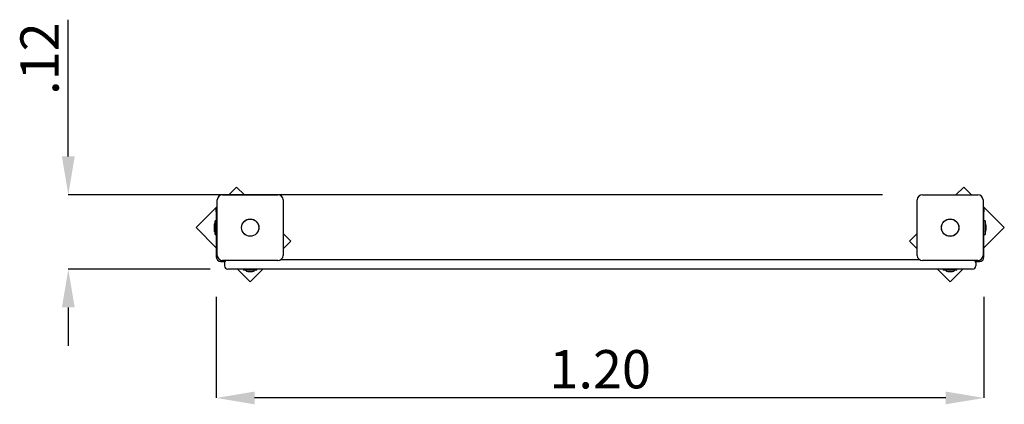
# Model space of a CAD drawing. Units: millimetres. Extents: x 0.9 to 2.44, y 1.92 to 2.52.
import ezdxf

# ---------------------------------------------------------------- set-up
doc = ezdxf.new("R2010")
doc.units = ezdxf.units.MM
doc.header["$LTSCALE"] = 20
doc.header["$PDSIZE"] = -1
doc.linetypes.add('SLD-Сплошная', pattern=[0])
doc.layers.add('ПРИМЕЧАНИЯ', color=7, linetype='SLD-Сплошная')
doc.styles.add('SLDTEXTSTYLE1', font='isocpeui_0.ttf')
doc.dimstyles.new('SLDDIMSTYLE2', dxfattribs={"dimtxt": 0.06, "dimasz": 0.06, "dimexe": 0, "dimexo": 0.0625, "dimgap": 0.015, "dimtad": 2, "dimrnd": 1e-09, "dimzin": 4, "dimdsep": 46, "dimtxsty": 'SLDTEXTSTYLE1', "dimsah": 1, "dimcen": 0.09, "dimadec": 0, "dimazin": 1, "dimtfac": 1, "dimtdec": 3, "dimtofl": 0, "dimtmove": 0, "dimatfit": 3, "dimfxl": 1, "dimfrac": 2, "dimtolj": 1, "dimtzin": 12, "dimarcsym": 0})

# ---------------------------------------------------------------- blocks, each defined once
blk = doc.blocks.new('_D_4')
at = {"layer": 'Defpoints', "color": 0, "transparency": 16777216}
for p in [(1.2071, 2.1482), (2.4091, 2.1482), (1.2071, 1.9273)]:
    blk.add_point(p, dxfattribs=at)
at = {"layer": 'ПРИМЕЧАНИЯ', "color": 0, "lineweight": -2, "transparency": 16777216}
for p, q in [((1.2071, 2.0857), (1.2071, 1.9273)), ((2.4091, 2.0857), (2.4091, 1.9273)), ((2.3491, 1.9273), (1.2671, 1.9273))]:
    blk.add_line(p, q, dxfattribs=at)
at = {"layer": 'ПРИМЕЧАНИЯ', "color": 0, "transparency": 16777216}
for points in [[(1.2671, 1.9373), (1.2671, 1.9173), (1.2071, 1.9273)], [(2.3491, 1.9373), (2.3491, 1.9173), (2.4091, 1.9273)]]:
    blk.add_solid(points, dxfattribs=at)
at = {"layer": 'ПРИМЕЧАНИЯ', "color": 0, "transparency": 16777216, "insert": (1.8081, 2.0023), "char_height": 0.06, "attachment_point": 2, "style": 'SLDTEXTSTYLE1'}
blk.add_mtext('\\A1;1.20', dxfattribs=at)
blk = doc.blocks.new('_D_5')
at = {"layer": 'Defpoints', "color": 0, "transparency": 16777216}
for p in [(2.3126, 2.2457), (0.9753, 2.1292), (1.2601, 2.1292)]:
    blk.add_point(p, dxfattribs=at)
at = {"layer": 'ПРИМЕЧАНИЯ', "color": 0, "lineweight": -2, "transparency": 16777216}
for p, q in [((0.9753, 2.3057), (0.9753, 2.52)), ((2.2501, 2.2457), (0.9753, 2.2457)), ((1.1976, 2.1292), (0.9753, 2.1292)), ((0.9753, 2.0692), (0.9753, 2.0092))]:
    blk.add_line(p, q, dxfattribs=at)
at = {"layer": 'ПРИМЕЧАНИЯ', "color": 0, "transparency": 16777216}
for points in [[(0.9653, 2.3057), (0.9853, 2.3057), (0.9753, 2.2457)], [(0.9653, 2.0692), (0.9853, 2.0692), (0.9753, 2.1292)]]:
    blk.add_solid(points, dxfattribs=at)
at = {"layer": 'ПРИМЕЧАНИЯ', "color": 0, "transparency": 16777216, "insert": (0.9003, 2.4589), "char_height": 0.06, "attachment_point": 2, "rotation": 90, "style": 'SLDTEXTSTYLE1'}
blk.add_mtext('\\A1;.12', dxfattribs=at)

msp = doc.modelspace()

# ---------------------------------------------------------------- linework, layer by layer
at = {"color": 7, "linetype": 'SLD-Сплошная', "lineweight": 25}
for p, q in [((1.2389, 2.2578), (1.2267, 2.2457)), ((1.2511, 2.2457), (1.2389, 2.2578)), ((2.3773, 2.2578), (2.3651, 2.2457)), ((2.3894, 2.2457), (2.3773, 2.2578)), ((1.2086, 2.1507), (1.2086, 2.2377)), ((1.2166, 2.2457), (1.3036, 2.2457)), ((1.3116, 2.2377), (1.3116, 2.1507)), ((2.3046, 2.1507), (2.3046, 2.2377)), ((2.3126, 2.2457), (2.3996, 2.2457)), ((2.4076, 2.2377), (2.4076, 2.1507)), ((1.2086, 2.2275), (1.1753, 2.1942)), ((1.2071, 2.2238), (1.2086, 2.2238)), ((1.2071, 2.2188), (1.2071, 2.2238)), ((2.4409, 2.1942), (2.4076, 2.2275)), ((2.4076, 2.2238), (2.4091, 2.2238)), ((2.4091, 2.2238), (2.4091, 2.2188)), ((1.2071, 2.2048), (1.2053, 2.2048)), ((1.2053, 2.1835), (1.2053, 2.2048)), ((1.2071, 2.2188), (1.2071, 2.1482)), ((2.4091, 2.1482), (2.4091, 2.2188)), ((2.4109, 2.2048), (2.4091, 2.2048)), ((2.4109, 2.2048), (2.4109, 2.1835)), ((1.1753, 2.1942), (1.2071, 2.1624)), ((1.2035, 2.1977), (1.2035, 2.1942)), ((1.2035, 2.1942), (1.2035, 2.1907)), ((2.4091, 2.1624), (2.4409, 2.1942)), ((2.4127, 2.1907), (2.4127, 2.1977)), ((1.2053, 2.1835), (1.2071, 2.1835)), ((1.3238, 2.173), (1.3116, 2.1852)), ((2.3046, 2.1852), (2.2924, 2.173)), ((2.4091, 2.1835), (2.4109, 2.1835)), ((1.3116, 2.1608), (1.3238, 2.173)), ((2.2924, 2.173), (2.3046, 2.1608)), ((1.3082, 2.1442), (2.3079, 2.1442)), ((1.2141, 2.1412), (1.2205, 2.1412)), ((1.3036, 2.1427), (1.2166, 2.1427)), ((1.2201, 2.1392), (1.2201, 2.1342)), ((1.2601, 2.1292), (1.2251, 2.1292)), ((1.2403, 2.1292), (1.2601, 2.1093)), ((1.2494, 2.1292), (1.2494, 2.1274)), ((2.3561, 2.1292), (1.2601, 2.1292)), ((1.2601, 2.1093), (1.2799, 2.1292)), ((1.2707, 2.1274), (1.2707, 2.1292)), ((2.3996, 2.1427), (2.3126, 2.1427)), ((2.3362, 2.1292), (2.3561, 2.1093)), ((2.3454, 2.1292), (2.3454, 2.1274)), ((2.3911, 2.1292), (2.3561, 2.1292)), ((2.3561, 2.1093), (2.3759, 2.1292)), ((2.3667, 2.1274), (2.3667, 2.1292)), ((2.3957, 2.1412), (2.4021, 2.1412)), ((2.3961, 2.1392), (2.3961, 2.1342)), ((1.2707, 2.1274), (1.2494, 2.1274)), ((1.2566, 2.1256), (1.2636, 2.1256)), ((2.3561, 2.1274), (2.3454, 2.1274)), ((2.3526, 2.1256), (2.3596, 2.1256)), ((2.3667, 2.1274), (2.3561, 2.1274))]:
    msp.add_line(p, q, dxfattribs=at)
for centre, radius in [((1.2601, 2.1942), 0.0136), ((1.2601, 2.1942), 0.0135), ((2.3561, 2.1942), 0.0137), ((2.3561, 2.1942), 0.0135)]:
    msp.add_circle(centre, radius, dxfattribs=at)
for centre, radius, start, end in [((1.2166, 2.2377), 0.008, 90, 180), ((1.3036, 2.2377), 0.008, 0, 90), ((2.3126, 2.2377), 0.008, 90, 180), ((2.3996, 2.2377), 0.008, 0, 90), ((1.2083, 2.1977), 0.00481, 128.718, 180), ((1.2083, 2.1907), 0.00481, 180, 231.282), ((2.4079, 2.1977), 0.00481, 0, 51.282), ((2.4079, 2.1907), 0.00481, 308.718, 0), ((1.2141, 2.1482), 0.007, 180, 270), ((1.2166, 2.1507), 0.008, 180, 270), ((1.3036, 2.1507), 0.008, 270, 0), ((2.3126, 2.1507), 0.008, 180, 270), ((2.3996, 2.1507), 0.008, 270, 0), ((2.4021, 2.1482), 0.007, 270, 360), ((1.2251, 2.1392), 0.005, 135.573, 180), ((1.2251, 2.1342), 0.005, 180, 270), ((2.3911, 2.1342), 0.005, 270, 0), ((2.3911, 2.1392), 0.005, 0, 44.427), ((1.2566, 2.1304), 0.00481, 218.718, 270), ((1.2636, 2.1304), 0.00481, 270, 321.282), ((2.3526, 2.1304), 0.00481, 218.718, 270), ((2.3596, 2.1304), 0.00481, 270, 321.282)]:
    msp.add_arc(centre, radius, start, end, dxfattribs=at)

# ---------------------------------------------------------------- dimensions: what is measured, and where the dimension line sits
at = {"layer": 'ПРИМЕЧАНИЯ'}
dim = msp.add_linear_dim(base=(0.9753, 2.1292), p1=(2.3126, 2.2457), p2=(1.2601, 2.1292), angle=90, dimstyle='SLDDIMSTYLE2', override={"dimtad": 3}, dxfattribs=at)
dim.commit()
dim.dimension.update_dxf_attribs({"geometry": '_D_5', "text_midpoint": (0.9753, 2.4589), "dimtype": 160})
dim = msp.add_linear_dim(base=(1.2071, 1.9273), p1=(2.4091, 2.1482), p2=(1.2071, 2.1482), dimstyle='SLDDIMSTYLE2', override={"dimtad": 3}, dxfattribs=at)
dim.commit()
dim.dimension.update_dxf_attribs({"geometry": '_D_4', "text_midpoint": (1.8081, 1.9273), "dimtype": 160})

doc.saveas('drawing.dxf')
